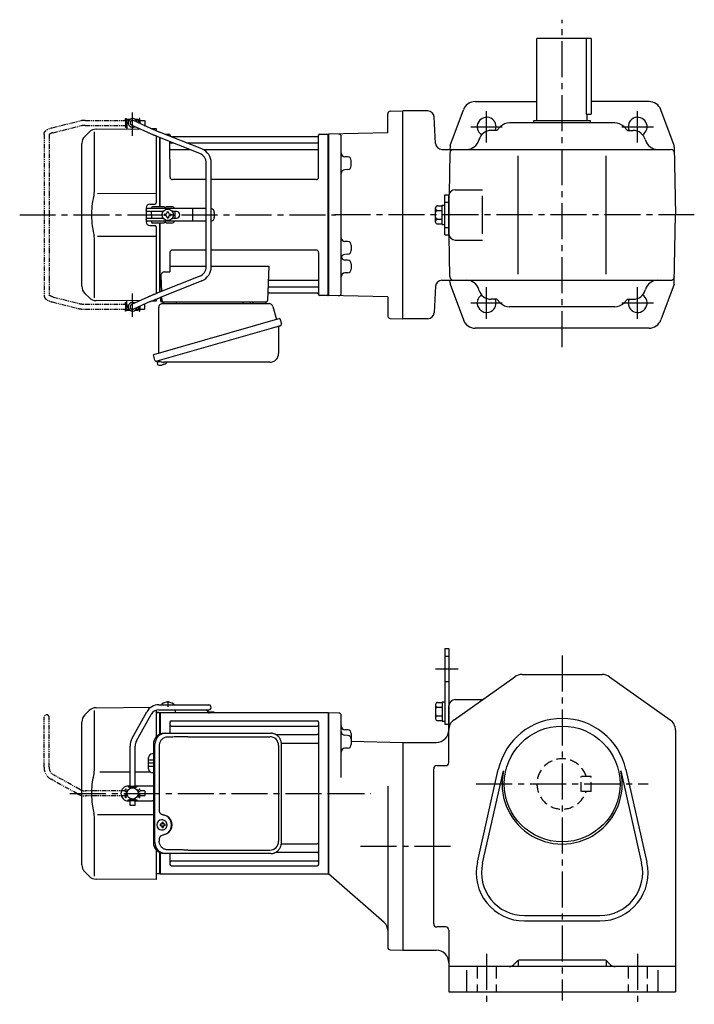
# Model space of a CAD drawing. Extents: x 44 to 1059, y 78 to 860.
# Drawn here: x 44 to 580, y 78 to 860 of the extents above; entities that cross this region are included whole.
import ezdxf

# ---------------------------------------------------------------- set-up
doc = ezdxf.new("R2010")
doc.units = 0
doc.header["$LTSCALE"] = 3
doc.header["$MEASUREMENT"] = 0
for name, pattern in [('HIDDEN', [3.75, 2.5, -1.25]), ('HIDDEN2', [4.7625, 3.175, -1.5875]), ('PHANTOM', [2.5, 1.25, -0.25, 0.25, -0.25, 0.25, -0.25]), ('sekkei(A2)', [14.2875, 9.525, -1.5875, 1.5875, -1.5875])]:
    doc.linetypes.add(name, pattern=pattern)
doc.layers.get('0').update_dxf_attribs({"linetype": 'CONTINUOUS'})
for name, color, linetype in [('CENTER', 3, 'sekkei(A2)'), ('HIDDEN', 1, 'HIDDEN'), ('HIDS', 1, 'HIDDEN2'), ('PHANTOM', 2, 'PHANTOM')]:
    doc.layers.add(name, color=color, linetype=linetype)

# ---------------------------------------------------------------- blocks, each defined once
blk = doc.blocks.new('A$C638C445F-2')
at = {"layer": 'PHANTOM'}
for p, q in [((-0.37, 43.8), (11.18, 64.68)), ((3.13, 41.87), (14.68, 62.74)), ((20.8, 70.35), (60.5, 70.35)), ((20.8, 66.35), (60.5, 66.35)), ((-2, 5.75), (-2, 37.51)), ((2, 5.75), (2, 37.51)), ((-3.5, 5.75), (3.5, 5.75)), ((-3.5, 5.15), (-3.5, 5.75)), ((-3.5, 5.15), (3.5, 5.15)), ((-2, 4.55), (2, 4.55)), ((-2, 4.03), (-2, 4.55)), ((-1.52, 4.55), (-1.52, 5.15)), ((1.52, 4.55), (1.52, 5.15)), ((2, 4.03), (2, 4.55)), ((3.5, 5.15), (3.5, 5.75)), ((-3.5, -5.75), (-3.5, -5.15)), ((-3.5, -5.15), (3.5, -5.15)), ((-3.5, -5.75), (3.5, -5.75)), ((-2, -4.55), (-2, -4.03)), ((-2, -4.55), (2, -4.55)), ((-2, -9.65), (-2, -5.75)), ((-1.52, -5.15), (-1.52, -4.55)), ((1.52, -5.15), (1.52, -4.55)), ((2, -4.55), (2, -4.03)), ((2, -9.65), (2, -5.75)), ((3.5, -5.75), (3.5, -5.15)), ((2, -9.65), (-2, -9.65))]:
    blk.add_line(p, q, dxfattribs=at)
for centre, radius, start, end in [((20.8, 59.35), 11, 90, 151.03234), ((20.8, 59.35), 7, 90, 151.03234), ((60.5, 68.35), 2, 269.99441, 90), ((11, 37.51), 13, 151.03234, 180), ((11, 37.51), 9, 151.03234, 180)]:
    blk.add_arc(centre, radius, start, end, dxfattribs=at)
blk = doc.blocks.new('A$C5862752C-修正-1')
for p, q in [((-132.55, 70.89), (-132.55, 70.35)), ((-123.05, 70.89), (-123.05, 70.35)), ((-190.26, 65.74), (-193.66, 62.34)), ((-186.34, 65.84), (-186.34, 19.58)), ((-184.67, 68.08), (-141.05, 68.46)), ((-156.07, 43.8), (-144.52, 64.68)), ((-152.57, 41.87), (-141.02, 62.74)), ((-137, 66.03), (-137, 44.96)), ((-134.2, 64), (-137, 63.93)), ((-134.9, 70.35), (-95.2, 70.35)), ((-134.9, 66.35), (-95.2, 66.35)), ((-134.2, 64), (-134, 63.81)), ((-133.7, 64), (-134, 63.83)), ((-134, 47.1), (-134, 63.83)), ((-134, 47.1), (-134, 63.81)), ((-0.3, 64), (-133.7, 64)), ((-133.7, 64), (-133.7, 47.22)), ((-129.9, 64.25), (-125.7, 64.25)), ((-90.83, 64.4), (-94.67, 64.4)), ((-90.83, 64), (-94.67, 64)), ((-90.83, 64.4), (-90.83, 64)), ((-0.3, 64), (-0.3, -64)), ((-0.3, 64), (0, 63.83)), ((0, -63.83), (0, 63.83)), ((-196, -56.69), (-196, 56.69)), ((-126, 56.55), (-126, 47.8)), ((-125, 57.55), (-9, 57.55)), ((-8, 56.55), (-8, -56.55)), ((-125, 53.49), (-9, 53.49)), ((-41.9, 46.72), (-9, 46.72)), ((-37.54, 39.99), (-9, 39.99)), ((-157.7, 5.75), (-157.7, 37.51)), ((-153.7, 5.75), (-153.7, 37.51)), ((-139.23, 31.53), (-140.03, 31.53)), ((-143, 19.47), (-143, 28.53)), ((-157.7, 16.84), (-181.64, 16.81)), ((-141.48, 16.86), (-153.7, 16.85)), ((-139.23, 16.47), (-140.03, 16.47)), ((-159.2, 5.15), (-159.2, 5.75)), ((-159.2, 5.75), (-152.2, 5.75)), ((-159.2, 5.15), (-152.2, 5.15)), ((-159, 6), (-157.7, 6)), ((-157.7, 4.03), (-157.7, 4.55)), ((-157.7, 4.55), (-153.7, 4.55)), ((-157.22, 4.55), (-157.22, 5.15)), ((-154.17, 4.55), (-154.17, 5.15)), ((-153.7, 6), (-140, 6)), ((-153.7, 4.03), (-153.7, 4.55)), ((-152.2, 5.15), (-152.2, 5.75)), ((-159.2, -5.75), (-159.2, -5.15)), ((-159.2, -5.15), (-152.2, -5.15)), ((-159.2, -5.75), (-152.2, -5.75)), ((-159, -6), (-157.7, -6)), ((-159, -6), (-157.7, -6)), ((-157.7, -4.55), (-157.7, -4.03)), ((-157.7, -4.55), (-153.7, -4.55)), ((-157.7, -9.65), (-157.7, -5.75)), ((-157.22, -5.15), (-157.22, -4.55)), ((-154.17, -5.15), (-154.17, -4.55)), ((-153.7, -4.55), (-153.7, -4.03)), ((-153.7, -9.65), (-153.7, -5.75)), ((-153.7, -6), (-140, -6)), ((-152.2, -5.75), (-152.2, -5.15)), ((-153.7, -9.65), (-157.7, -9.65)), ((-186.34, -19.58), (-186.34, -65.84)), ((-183.64, -16.81), (-139.23, -16.87)), ((-132.34, -21.01), (-132.67, -21.01)), ((-132.56, -24.5), (-133.7, -24.5)), ((-133.7, -25.53), (-132.56, -25.53)), ((-132.67, -29.01), (-132.34, -29.01)), ((-129.92, -24.5), (-130.9, -24.5)), ((-130.9, -25.53), (-129.92, -25.53)), ((-137, -44.96), (-137, -68.5)), ((-41.9, -46.72), (-9, -46.72)), ((-37.54, -39.99), (-9, -39.99)), ((-134, -47.1), (-134, -63.83)), ((-134, -63.81), (-134, -47.1)), ((-134, -63.81), (-134, -47.1)), ((-133.7, -47.22), (-133.7, -64)), ((-126, -47.8), (-126, -49.74)), ((-126, -47.8), (-126, -56.55)), ((-125, -53.49), (-9, -53.49)), ((-193.66, -62.34), (-190.26, -65.74)), ((-125, -57.55), (-9, -57.55)), ((-137, -68.5), (-184.67, -68.08)), ((-134.2, -64), (-137, -63.93)), ((-134.2, -64), (-134, -63.81)), ((-133.7, -64), (-134, -63.83)), ((-133.7, -64), (-0.3, -64)), ((-0.3, -64), (0, -63.83))]:
    blk.add_line(p, q)
at = {"ltscale": 0.5}
for p, q in [((-137, 64.45), (-135, 64.45)), ((-135, 64.45), (-135, 64.25)), ((-135, 64.25), (-129.9, 64.25)), ((-125.7, 64.25), (-121.8, 64.25)), ((-121.8, 66.05), (-121.8, 64.25))]:
    blk.add_line(p, q, dxfattribs=at)
at = {"color": 7, "linetype": 'Continuous', "lineweight": 25}
for p, q in [((-130.77, 47.8), (-129.53, 47.8)), ((-129.53, 47.8), (-45.99, 47.8)), ((-45.99, 47.8), (-45.29, 47.77)), ((-111.78, 45), (-46.68, 45)), ((-139.23, 39), (-139.23, -39)), ((-137.99, -39), (-137.99, 39)), ((-134.55, 38), (-134.55, -14)), ((-39.68, 38), (-39.68, -38)), ((-37.49, -39), (-37.49, 39)), ((-134.55, -36), (-134.55, -38)), ((-111.78, -45), (-46.68, -45)), ((-129.53, -47.8), (-130.77, -47.8)), ((-45.99, -47.8), (-129.53, -47.8))]:
    blk.add_line(p, q, dxfattribs=at)
at = {"linetype": 'Continuous'}
for p, q in [((-139.23, 26.5), (-143, 26.5)), ((-139.23, 24), (-143, 24)), ((-139.23, 21.5), (-143, 21.5))]:
    blk.add_line(p, q, dxfattribs=at)
at = {"flags": 128}
for points in [[(-128.93, -22.94), (-129.15, -22.61), (-129.55, -22.13), (-130.03, -21.72), (-130.56, -21.4), (-131.13, -21.17), (-131.73, -21.04), (-132.34, -21.02)], [(-132.34, -29.01), (-131.73, -28.98), (-131.13, -28.86), (-130.56, -28.63), (-130.03, -28.31), (-129.55, -27.9), (-129.15, -27.42), (-128.9, -27.03)]]:
    blk.add_lwpolyline(points, dxfattribs=at)
blk.add_circle((-155.7, 0), 4.5)
for centre, radius, start, end in [((-127.8, 64.45), 8, 53.57632, 126.4236), ((-184.6, 60.08), 8, 90.5, 135.00002), ((-134.9, 59.35), 11, 90, 151.03234), ((-134.9, 59.35), 7, 90, 151.03234), ((-102.33, 63.95), 6, 14.5395, 23.56878), ((-94.67, 65.9), 1.9, 193.47426, 270), ((-102.33, 63.95), 6.4, 14.50404, 22.0156), ((-94.67, 65.9), 1.5, 193.34121, 270), ((-95.2, 68.35), 2, 269.99441, 90), ((-188, 56.69), 8, 135, 180), ((-125, 56.55), 1, 90, 180), ((-9, 56.55), 1, 0, 90), ((-125, 54.49), 1, 180, 270), ((-9, 54.49), 1, 270, 0), ((-9, 47.72), 1, 270, 0), ((-144.7, 37.51), 13, 151.03234, 180), ((-144.7, 37.51), 9, 151.03234, 180), ((-9, 38.99), 1, 0, 90), ((-140, 28.53), 3, 90.5, 180), ((-140, 19.47), 3, 180, 269.5), ((-159, 0), 6, 90, 180.00468), ((-159, 0), 6, 180.00468, 270), ((-140, 9), 3, 270, 284.91535), ((-140, -9), 3, 75.08465, 90), ((-132.51, -25.01), 4, 92.17585, 267.82415), ((-131.81, -36.02), 13, 87.84144, 92.15856), ((-151.72, -24.95), 19.52, 2.36893, 5.6557), ((-150.74, -24.95), 19.52, 2.36893, 5.6557), ((-90.13, -25.01), 43.57, 179.32277, 180.67723), ((-131.7, -24.98), 0.986, 122.1469, 150.73824), ((-131.7, -25.05), 0.986, 209.26176, 237.8531), ((-151.72, -25.07), 19.52, 354.3443, 357.63107), ((-131.81, -14.01), 13, 267.84144, 272.15856), ((-150.74, -25.07), 19.52, 354.3443, 357.63107), ((-131.76, -24.98), 0.986, 29.26176, 57.8531), ((-131.76, -25.05), 0.986, 302.1469, 330.73824), ((-139.06, -25.01), 9.15, 356.77493, 3.22507), ((-9, -38.99), 1, 270, 0), ((-9, -47.72), 1, 0, 90), ((-125, -54.49), 1, 90, 180), ((-9, -54.49), 1, 0, 90), ((-188, -56.69), 8, 180, 224.99984), ((-125, -56.55), 1, 180, 270), ((-9, -56.55), 1, 270, 0), ((-184.6, -60.08), 8, 224.99984, 269.5)]:
    blk.add_arc(centre, radius, start, end)
at = {"ltscale": 0.5}
blk.add_arc((-122.8, 66.05), 1, 0, 17.43859, dxfattribs=at)
at = {"color": 7, "linetype": 'Continuous', "lineweight": 25}
for centre, radius, start, end in [((-130.59, 39.17), 8.63, 91.15389, 181.1092), ((-129.35, 39.17), 8.63, 91.15394, 181.10915), ((-46.68, 38), 7, 0, 90), ((-132.85, -25), 8.15, 303.5537, 56.4463), ((-130.59, -39.17), 8.63, 178.8908, 268.84611), ((-129.35, -39.17), 8.63, 178.89085, 268.84606), ((-46.68, -38), 7, 270, 0), ((-46.68, -38), 7, 270, 0)]:
    blk.add_arc(centre, radius, start, end, dxfattribs=at)
for centre, major_axis, ratio, start_param, end_param in [((-111.78, 38), (27.2, 0), 0.257336, 1.570796, 1.677697), ((-132.86, -25), (8.56, 0), 0.934633, 5.268129, 7.298241)]:
    blk.add_ellipse(centre, major_axis=major_axis, ratio=ratio, start_param=start_param, end_param=end_param, dxfattribs=at)
at = {"color": 7, "linetype": 'Continuous', "lineweight": 25, "extrusion": (0, 0, -1)}
blk.add_ellipse((-111.78, -38), major_axis=(27.2, 0), ratio=0.257336, start_param=1.570796, end_param=1.677697, dxfattribs=at)
at = {"color": 7, "linetype": 'Continuous', "lineweight": 25}
for points, knots in [([(-37.49, 39), (-37.49, 39.17), (-37.5, 39.64), (-37.58, 40.4), (-37.76, 41.28), (-38.03, 42.14), (-38.38, 42.96), (-38.81, 43.75), (-39.32, 44.48), (-39.89, 45.16), (-40.53, 45.77), (-41.23, 46.31), (-41.97, 46.77), (-42.76, 47.16), (-43.58, 47.45), (-44.42, 47.67), (-45, 47.74), (-45.28, 47.77)], [0, 0, 0, 0, 0.038882, 0.107736, 0.176615, 0.245487, 0.314345, 0.38318, 0.451984, 0.520748, 0.589465, 0.658131, 0.726742, 0.795298, 0.8638, 0.932254, 1, 1, 1, 1]), ([(-127.88, 44.77), (-128.4, 44.73), (-129.31, 44.65), (-130.54, 44.21), (-131.59, 43.63), (-132.51, 42.88), (-133.29, 41.98), (-133.9, 40.97), (-134.29, 39.94), (-134.51, 38.95), (-134.53, 38.32), (-134.55, 38)], [0, 0, 0, 0, 0.150265, 0.264224, 0.378167, 0.491659, 0.605126, 0.714377, 0.823608, 0.911806, 1, 1, 1, 1]), ([(-114.68, 44.96), (-115.2, 44.95), (-117.78, 44.88), (-122.18, 44.8), (-126.06, 44.78), (-127.88, 44.77)], [0, 0, 0, 0, 0.117474, 0.587379, 1, 1, 1, 1]), ([(-134.55, -14), (-134.53, -14.19), (-134.5, -14.58), (-134.28, -15.12), (-133.95, -15.59), (-133.47, -16.03), (-132.85, -16.4), (-132.11, -16.69), (-131.6, -16.83), (-131.35, -16.9)], [0, 0, 0, 0, 0.121626, 0.241326, 0.365072, 0.487329, 0.656925, 0.827545, 1, 1, 1, 1]), ([(-131.35, -16.9), (-131.03, -17), (-130.35, -17.19), (-129.34, -17.62), (-128.67, -18.01), (-128.34, -18.2)], [0, 0, 0, 0, 0.297898, 0.646887, 1, 1, 1, 1]), ([(-131.35, -33.1), (-131.6, -33.17), (-132.11, -33.31), (-132.85, -33.6), (-133.47, -33.97), (-133.95, -34.41), (-134.28, -34.88), (-134.5, -35.42), (-134.53, -35.81), (-134.55, -36)], [0, 0, 0, 0, 0.172446, 0.343066, 0.512671, 0.634918, 0.758673, 0.878368, 1, 1, 1, 1]), ([(-127.88, -44.77), (-128.4, -44.73), (-129.31, -44.65), (-130.54, -44.21), (-131.59, -43.63), (-132.51, -42.88), (-133.29, -41.98), (-133.9, -40.97), (-134.29, -39.94), (-134.51, -38.95), (-134.53, -38.32), (-134.55, -38)], [0, 0, 0, 0, 0.150265, 0.264224, 0.378167, 0.491659, 0.605126, 0.714377, 0.823608, 0.911806, 1, 1, 1, 1]), ([(-128.34, -31.8), (-128.62, -31.96), (-129.23, -32.33), (-130.24, -32.77), (-130.98, -32.99), (-131.35, -33.1)], [0, 0, 0, 0, 0.297985, 0.647065, 1, 1, 1, 1]), ([(-45.99, -47.8), (-45.83, -47.8), (-45.37, -47.79), (-44.63, -47.7), (-43.79, -47.51), (-42.96, -47.24), (-42.17, -46.88), (-41.41, -46.43), (-40.7, -45.91), (-40.05, -45.32), (-39.46, -44.66), (-38.94, -43.94), (-38.49, -43.18), (-38.12, -42.36), (-37.82, -41.52), (-37.62, -40.64), (-37.5, -39.8), (-37.49, -39.25), (-37.49, -39)], [0, 0, 0, 0, 0.037051, 0.101745, 0.166453, 0.23117, 0.295907, 0.360675, 0.425483, 0.490336, 0.555238, 0.62019, 0.685191, 0.750238, 0.815327, 0.880453, 0.945609, 1, 1, 1, 1]), ([(-114.68, -44.96), (-115.2, -44.95), (-117.78, -44.88), (-122.18, -44.8), (-126.06, -44.78), (-127.88, -44.77)], [0, 0, 0, 0, 0.117474, 0.587379, 1, 1, 1, 1])]:
    blk.add_open_spline(points, degree=3, knots=knots, dxfattribs=at)
for points, knots in [([(-186.34, 19.58), (-186.34, 18.05), (-186.44, 16.49), (-186.65, 14.75), (-186.67, 14.61), (-186.69, 14.46)], [0, 0, 0, 0, 0.8950807, 0.8950807, 0.9773939, 0.9773939, 0.9773939, 0.9773939]), ([(-186.69, 14.46), (-187.25, 11.98), (-187.68, 9.49), (-188.25, 4.41), (-188.38, 1.82), (-188.32, -3.39), (-188.12, -6.01), (-187.49, -10.56), (-187.13, -12.52), (-186.69, -14.46)], [0.0043593, 0.0043593, 0.0043593, 0.0043593, 0.2631174, 0.2631174, 0.5281137, 0.5281137, 0.79311, 0.79311, 0.9956447, 0.9956447, 0.9956447, 0.9956447]), ([(-186.69, -14.46), (-186.5, -15.84), (-186.39, -17.2), (-186.34, -18.89), (-186.34, -19.23), (-186.34, -19.58)], [0.0226079, 0.0226079, 0.0226079, 0.0226079, 0.7980513, 0.7980513, 1, 1, 1, 1]), ([(-128.37, -25.01), (-128.37, -24.9), (-128.38, -24.6), (-128.45, -24.09), (-128.63, -23.52), (-128.79, -23.14), (-128.91, -22.96), (-128.92, -22.95)], [0, 0, 0, 0, 0.150921, 0.427022, 0.703322, 0.979579, 1, 1, 1, 1]), ([(-128.89, -27.02), (-128.87, -27), (-128.75, -26.81), (-128.6, -26.41), (-128.43, -25.84), (-128.37, -25.37), (-128.37, -25.09), (-128.37, -25.01)], [0, 0, 0, 0, 0.037796, 0.322008, 0.606449, 0.891076, 1, 1, 1, 1])]:
    blk.add_open_spline(points, degree=3, knots=knots)
at = {"layer": 'CENTER'}
for p, q in [((-127.8, 73.19), (-127.8, 68.81)), ((-205.61, 0), (1.91, 0))]:
    blk.add_line(p, q, dxfattribs=at)
at = {"rotation": 90}
blk.add_blockref('A$C638C445F-2', (-155.7, 0), dxfattribs=at)
blk = doc.blocks.new('A$C713A0DEC-修正-1')
for p, q in [((-160.25, 75), (-160.2, 75)), ((-160.25, 75), (-160.25, 71)), ((-160.25, 75), (-160.2, 75)), ((-160.25, 71), (-160.2, 71)), ((-160.25, 71), (-160.2, 71)), ((-159.7, 76), (-160.2, 75.5)), ((-160.2, 75.5), (-160.2, 68.3)), ((-160.2, 75.5), (-158.15, 75.5)), ((-159.7, 76), (-157.5, 76)), ((-143.69, 65.38), (-156.52, 71.18)), ((-141.85, 68.94), (-154.88, 74.82)), ((-153.9, 76), (-151.7, 76)), ((-153.25, 75.5), (-151.2, 75.5)), ((-151.7, 76), (-151.2, 75.5)), ((-151.2, 75.5), (-151.2, 73.16)), ((-151.2, 75), (-151.15, 75)), ((-151.2, 75), (-151.15, 75)), ((-151.15, 75), (-151.15, 73.14)), ((-190.26, 65.74), (-193.66, 62.34)), ((-186.34, 65.84), (-186.34, 19.58)), ((-184.67, 68.08), (-150.34, 68.38)), ((-151.2, 68.77), (-151.2, 68.38)), ((-140.77, 68.47), (-137, 68.5)), ((-137, 68.5), (-137, 66.89)), ((-137, 62.57), (-137, 9.5)), ((-100.74, 52.37), (-134.27, 65.78)), ((-129.81, 64), (-126.84, 64)), ((-126, 62.47), (-126, 63.34)), ((-125.85, 63.17), (-125.72, 62.41)), ((-8.15, 63.17), (-8.28, 62.41)), ((-7.98, 30), (-8, 63.34)), ((-7.16, 64), (-0.3, 64)), ((-0.3, -64), (-0.3, 64)), ((-0.3, 64), (0, 63.83)), ((0, 63.83), (0, -63.83)), ((-196, -56.69), (-196, 56.69)), ((-102.23, 48.66), (-135.72, 62.05)), ((-134, 6.5), (-134, 61.37)), ((-134, 6.5), (-134, 61.37)), ((-133.7, 6.5), (-133.7, 61.25)), ((-125.98, 30), (-126, 58.16)), ((-125.5, 57.17), (-123.51, 57.17)), ((-8.77, 62), (-124.81, 62)), ((-112.74, 57.17), (-8.5, 57.17)), ((-125.5, 51.93), (-110.42, 51.93)), ((-99.77, 51.93), (-8.5, 51.93)), ((-97.2, -41.23), (-97.2, 41.23)), ((-93.2, -41.23), (-93.2, 41.23)), ((-97.2, 28), (-123.98, 28)), ((-9.98, 28), (-93.2, 28)), ((-137, 16.87), (-183.64, 16.81)), ((-142, 8.5), (-138, 8.5)), ((-145, 5.5), (-145, -5.5)), ((-144.83, 3.6), (-144.83, 4)), ((-97.2, 5), (-143.83, 5)), ((-131.47, 2.6), (-143.83, 2.6)), ((-140.8, 5.5), (-140.8, 5)), ((-140.8, 0), (-140.8, 2.6)), ((-140.8, 0), (-140.8, -2.6)), ((-130.67, 6.5), (-139.8, 6.5)), ((-129.55, 0.58), (-130.25, 0.58)), ((-130.25, 0.58), (-130.25, -0.58)), ((-124.8, 6.5), (-128.93, 6.5)), ((-128.38, 1.75), (-128.38, 2.45)), ((-128.38, 2.45), (-127.22, 2.45)), ((-127.22, 1.75), (-127.22, 2.45)), ((-126.05, 0.58), (-125.35, 0.58)), ((-125.35, 0.58), (-125.35, -0.58)), ((-120.83, 2.6), (-124.13, 2.6)), ((-121.8, 0.87), (-121.8, 2.6)), ((-107.94, -4.5), (-107.94, 4.5)), ((-90.83, 2), (-90.83, -2)), ((-144.83, -4), (-144.83, -3.6)), ((-143.83, -2.6), (-131.47, -2.6)), ((-97.2, -5), (-143.83, -5)), ((-140.8, -5), (-140.8, -5.5)), ((-130.67, -6.5), (-139.8, -6.5)), ((-134, -61.37), (-134, -6.5)), ((-134, -61.37), (-134, -6.5)), ((-133.7, -61.25), (-133.7, -6.5)), ((-129.55, -0.58), (-130.25, -0.58)), ((-124.8, -6.5), (-128.93, -6.5)), ((-128.38, -1.75), (-128.38, -2.45)), ((-128.38, -2.45), (-127.22, -2.45)), ((-127.22, -1.75), (-127.22, -2.45)), ((-126.05, -0.58), (-125.35, -0.58)), ((-124.13, -2.6), (-120.83, -2.6)), ((-121.8, -2.6), (-121.8, -0.87)), ((-142, -8.5), (-138, -8.5)), ((-137, -9.5), (-137, -62.57)), ((-186.34, -19.58), (-186.34, -65.84)), ((-183.64, -16.81), (-137, -16.87)), ((-126, -30), (-126, -45.37)), ((-97.2, -28), (-124, -28)), ((-10, -28), (-93.2, -28)), ((-8, -30), (-8, -63.34)), ((-130.22, -45.37), (-126, -45.37)), ((-126, -40.79), (-97.2, -40.79)), ((-93.2, -40.79), (-47.51, -40.79)), ((-47.51, -40.79), (-48.47, -68.03)), ((-102.23, -48.66), (-135.72, -62.05)), ((-100.74, -52.37), (-134.27, -65.78)), ((-133.22, -48.47), (-132.78, -60.88)), ((-46.89, -51.93), (-8.5, -51.93)), ((-193.66, -62.34), (-190.26, -65.74)), ((-47.31, -62), (-8.77, -62)), ((-47.14, -57.17), (-8.5, -57.17)), ((-8.15, -63.17), (-8.28, -62.41)), ((-150.34, -68.38), (-184.67, -68.08)), ((-160.2, -75.5), (-160.2, -68.3)), ((-143.69, -65.38), (-156.52, -71.18)), ((-141.85, -68.94), (-154.88, -74.82)), ((-151.2, -68.77), (-151.2, -68.38)), ((-137, -68.5), (-140.77, -68.47)), ((-137, -66.89), (-137, -68.5)), ((-133.5, -65.47), (-133.5, -68)), ((-132.64, -65.13), (-132.53, -68.03)), ((-132.5, -69), (-49.47, -69)), ((-130.56, -69), (-121.44, -69)), ((-59.56, -69), (-50.44, -69)), ((-0.5, -64), (-7.16, -64)), ((-0.5, -64), (-0.3, -64)), ((-0.3, -64), (0, -63.83)), ((-160.25, -71), (-160.2, -71)), ((-160.25, -71), (-160.2, -71)), ((-160.25, -71), (-160.25, -75)), ((-159.7, -76), (-160.2, -75.5)), ((-158.15, -75.5), (-160.2, -75.5)), ((-157.5, -76), (-159.7, -76)), ((-151.7, -76), (-153.9, -76)), ((-151.2, -75.5), (-153.25, -75.5)), ((-151.7, -76), (-151.2, -75.5)), ((-151.2, -75.5), (-151.2, -73.16)), ((-151.2, -75), (-151.15, -75)), ((-151.2, -75), (-151.15, -75)), ((-151.15, -73.14), (-151.15, -75)), ((-136.38, -116.27), (-136.1, -117.23)), ((-133.58, -116.51), (-136.31, -117.29)), ((-136.31, -117.29), (-135.88, -118.77)), ((-133.61, -119.42), (-133.61, -119.4)), ((-132.13, -119.23), (-132.46, -119.33)), ((-132.2, -118.99), (-132.13, -119.23)), ((-131.14, -118.95), (-131.21, -118.71)), ((-130.8, -118.85), (-131.14, -118.95)), ((-129.79, -118.3), (-129.78, -118.32))]:
    blk.add_line(p, q)
at = {"color": 7, "linetype": 'Continuous', "lineweight": 25}
for p, q in [((-67.8, -69.1), (-67.8, -69.7)), ((-67.8, -69.1), (-62.2, -69.1)), ((-62.2, -69.7), (-62.2, -69.1)), ((-135, -109.84), (-135, -73.5)), ((-132.18, -70.5), (-47.27, -70.5)), ((-44.38, -72.68), (-41.45, -83.02)), ((-38.78, -82.25), (-139.23, -111.05)), ((-38.78, -82.25), (-37.54, -86.57)), ((-45.64, -90.25), (-136.38, -116.27)), ((-39.68, -89.14), (-39.68, -110.05)), ((-137.99, -115.38), (-139.23, -111.05)), ((-46.68, -117.05), (-130.89, -117.05))]:
    blk.add_line(p, q, dxfattribs=at)
at = {"color": 5}
blk.add_line((-160.25, -75), (-160.2, -75), dxfattribs=at)
blk.add_line((-160.25, -75), (-160.2, -75), dxfattribs=at)
at = {"color": 7, "linetype": 'Continuous', "lineweight": 25, "flags": 128}
blk.add_lwpolyline([(-38.43, -88.18), (-38.48, -88.2), (-38.64, -88.24), (-38.9, -88.32), (-39.25, -88.42), (-39.7, -88.55), (-40.24, -88.7), (-40.86, -88.88), (-41.54, -89.08), (-42.29, -89.29), (-43.08, -89.52), (-43.91, -89.75), (-44.77, -90), (-45.64, -90.25)], dxfattribs=at)
blk.add_circle((-127.8, 0), 4.5)
for centre, radius, start, end in [((-155.7, 73), 3.5, 10.53644, 300.83663), ((-155.7, 73), 2, 65.69545, 245.69545), ((-184.6, 60.08), 8, 90.5, 135.00002), ((-126.84, 63), 1, 10, 90), ((-7.16, 63), 1, 90, 170), ((-188, 56.69), 8, 135, 180), ((-125.5, 57.67), 0.5, 180, 270), ((-125.23, 62.5), 0.5, 190, 196.64157), ((-8.77, 62.5), 0.5, 270, 350), ((-8.5, 57.67), 0.5, 270, 360), ((-125.5, 51.43), 0.5, 90, 180), ((-105.2, 41.23), 8, 0, 68.19859), ((-105.2, 41.23), 12, 0, 68.19859), ((-8.5, 51.43), 0.5, 360, 90), ((-123.98, 30), 2, 180, 270), ((-9.98, 30), 2, 270, 360), ((-142, 5.5), 3, 90, 180), ((-138, 9.5), 1, 270, 0), ((-143.83, 4), 1, 90, 180), ((-143.83, 3.6), 1, 180, 270), ((-139.8, 5.5), 1, 90, 180), ((-129.8, 7), 1, 210, 330), ((-129.55, 1.75), 1.17, 270, 0), ((-126.05, 1.75), 1.17, 180, 270), ((-124.8, 3.5), 3, 30, 90), ((-121.3, 0), 1, 120, 240), ((-120.83, 0), 2.6, 270, 90), ((-93.83, 2), 3, 0, 77.91671), ((-142, -5.5), 3, 180, 270), ((-143.83, -3.6), 1, 90, 180), ((-143.83, -4), 1, 180, 270), ((-139.8, -5.5), 1, 180, 270), ((-129.8, -7), 1, 30, 150), ((-129.55, -1.75), 1.17, 0, 90), ((-126.05, -1.75), 1.17, 90, 180), ((-124.8, -3.5), 3, 270, 330), ((-93.83, -2), 3, 282.08329, 0), ((-138, -9.5), 1, 0, 90), ((-124, -30), 2, 90, 180), ((-10, -30), 2, 0, 90), ((-130.22, -48.37), 3, 90, 182), ((-105.2, -41.23), 8, 291.80141, 0), ((-105.2, -41.23), 12, 291.80141, 0), ((-46.89, -50.93), 1, 178, 270), ((-8.5, -51.43), 0.5, 270, 0), ((-188, -56.69), 8, 180, 224.99984), ((-47.31, -63), 1, 90, 178), ((-47.14, -58.17), 1, 90, 178), ((-8.77, -62.5), 0.5, 10, 90), ((-8.5, -57.67), 0.5, 0, 90), ((-184.6, -60.08), 8, 224.99984, 269.5), ((-155.7, -73), 3.5, 59.15445, 349.45464), ((-132.5, -68), 1, 180, 270), ((-131.53, -68), 1, 182, 270), ((-49.47, -68), 1, 270, 358), ((-7.16, -63), 1, 190, 270), ((-155.7, -73), 2, 114.30455, 294.30455), ((-133.4, -112.92), 6.5, 303.86687, 320.55917), ((-135.54, -118.68), 0.36, 196.00429, 249.64592), ((-133.4, -112.92), 6.5, 249.64592, 268.1417), ((-133.4, -112.92), 6.48, 268.16915, 278.30752), ((-133.67, -111.97), 7.18, 281.88998, 290.11859), ((-133.4, -112.92), 6.48, 293.70105, 303.83942)]:
    blk.add_arc(centre, radius, start, end)
at = {"color": 7, "linetype": 'Continuous', "lineweight": 25}
for centre, radius, start, end in [((-132.5, -68.53), 2, 275.73917, 346.26282), ((-119.5, -68.5), 2, 194.47751, 270), ((-68.6, -69.7), 0.8, 270, 0), ((-61.4, -69.7), 0.8, 180, 267.22448), ((-61.5, -68.5), 2, 270, 345.52249), ((-48.5, -68.5), 2, 194.47751, 270), ((-132, -73.5), 3, 95.73917, 180), ((-47.27, -73.5), 3, 15.82353, 90), ((-38.88, -89.14), 0.8, 106, 180), ((-38.79, -86.93), 1.3, 286, 16), ((-136.74, -115.02), 1.3, 196, 286), ((-134.97, -116.7), 0.8, 58.46656, 106), ((-130.89, -110.05), 7, 238.46656, 270), ((-46.68, -110.05), 7, 270, 0)]:
    blk.add_arc(centre, radius, start, end, dxfattribs=at)
for points, knots in [([(-135.72, 62.05), (-136.22, 62.25), (-137.13, 62.62), (-138.23, 63.07), (-138.98, 63.37), (-139.47, 63.58), (-140.02, 63.8), (-140.73, 64.1), (-141.54, 64.44), (-142.32, 64.78), (-143.05, 65.09), (-143.46, 65.28), (-143.69, 65.38), (-143.69, 65.38), (-143.69, 65.38), (-143.69, 65.38)], [0.000002, 0.000002, 0.000002, 0.000002, 0.157676, 0.284692, 0.352367, 0.406405, 0.451621, 0.541937, 0.66336, 0.761629, 0.873813, 1, 1, 1, 1.001293, 1.001293, 1.001293, 1.001293]), ([(-141.85, 68.94), (-141.61, 68.83), (-141.35, 68.72), (-140.67, 68.42), (-140.23, 68.24), (-139.29, 67.83), (-138.78, 67.62), (-137.61, 67.14), (-136.94, 66.86), (-135.6, 66.32), (-134.94, 66.05), (-134.27, 65.78)], [0.43894472, 0.43894472, 0.43894472, 0.43894472, 0.44695871, 0.44695871, 0.45789687, 0.45789687, 0.46896788, 0.46896788, 0.48191734, 0.48191734, 0.49421321, 0.49421321, 0.49421321, 0.49421321]), ([(-186.34, 19.58), (-186.34, 18.05), (-186.44, 16.49), (-186.65, 14.75), (-186.67, 14.61), (-186.69, 14.46)], [0, 0, 0, 0, 0.8950807, 0.8950807, 0.9773939, 0.9773939, 0.9773939, 0.9773939]), ([(-186.69, 14.46), (-187.25, 11.98), (-187.68, 9.49), (-188.25, 4.41), (-188.38, 1.82), (-188.32, -3.39), (-188.12, -6.01), (-187.49, -10.56), (-187.13, -12.52), (-186.69, -14.46)], [0.0043593, 0.0043593, 0.0043593, 0.0043593, 0.2631174, 0.2631174, 0.5281137, 0.5281137, 0.79311, 0.79311, 0.9956447, 0.9956447, 0.9956447, 0.9956447]), ([(-186.69, -14.46), (-186.5, -15.84), (-186.39, -17.2), (-186.34, -18.89), (-186.34, -19.23), (-186.34, -19.58)], [0.0226079, 0.0226079, 0.0226079, 0.0226079, 0.7980513, 0.7980513, 1, 1, 1, 1]), ([(-135.72, -62.05), (-136.22, -62.25), (-137.13, -62.62), (-138.23, -63.07), (-138.98, -63.37), (-139.47, -63.58), (-140.02, -63.8), (-140.73, -64.1), (-141.54, -64.44), (-142.32, -64.78), (-143.05, -65.09), (-143.46, -65.28), (-143.69, -65.38), (-143.69, -65.38), (-143.69, -65.38), (-143.69, -65.38)], [0.000002, 0.000002, 0.000002, 0.000002, 0.157676, 0.284692, 0.352367, 0.406405, 0.451621, 0.541937, 0.66336, 0.761629, 0.873813, 1, 1, 1, 1.001293, 1.001293, 1.001293, 1.001293]), ([(-141.85, -68.94), (-141.61, -68.83), (-141.35, -68.72), (-140.67, -68.42), (-140.23, -68.24), (-139.29, -67.83), (-138.78, -67.62), (-137.61, -67.14), (-136.94, -66.86), (-135.6, -66.32), (-134.94, -66.05), (-134.27, -65.78)], [0.43894472, 0.43894472, 0.43894472, 0.43894472, 0.44695871, 0.44695871, 0.45789687, 0.45789687, 0.46896788, 0.46896788, 0.48191734, 0.48191734, 0.49421321, 0.49421321, 0.49421321, 0.49421321])]:
    blk.add_open_spline(points, degree=3, knots=knots)
at = {"layer": 'CENTER'}
for p, q in [((-155.7, 62.65), (-155.7, 81.39)), ((-245.4, 0), (5.64, 0)), ((-155.7, -81.11), (-155.7, -62.55))]:
    blk.add_line(p, q, dxfattribs=at)
at = {"layer": 'PHANTOM'}
for p, q in [((-219.56, 69.19), (-199.16, 74.28)), ((-218.75, 65.26), (-198.19, 70.4)), ((-193.34, 75), (-161.45, 75)), ((-193.34, 71), (-161.45, 71)), ((-161.45, 75), (-161.45, 76.5)), ((-161.45, 76.5), (-160.85, 76.5)), ((-161.45, 75), (-161.45, 71)), ((-161.45, 71), (-161.45, 69.5)), ((-160.85, 76.5), (-160.85, 69.5)), ((-160.25, 74.53), (-160.85, 74.53)), ((-160.25, 71.48), (-160.85, 71.48)), ((-150.55, 74.53), (-151.15, 74.53)), ((-149.95, 76.5), (-150.55, 76.5)), ((-150.55, 76.5), (-150.55, 72.87)), ((-149.95, 75), (-149.95, 76.5)), ((-149.95, 75), (-146.05, 75)), ((-149.95, 75), (-149.95, 72.6)), ((-146.41, 71), (-146.05, 71)), ((-146.05, 75), (-146.05, 71)), ((-226.05, 63.92), (-226.05, -63.92)), ((-222.05, 63.69), (-222.05, -63.69)), ((-160.85, 69.5), (-161.45, 69.5)), ((-219.56, -69.18), (-199.16, -74.28)), ((-218.75, -65.26), (-198.19, -70.4)), ((-161.45, -71), (-161.45, -69.5)), ((-161.45, -69.5), (-160.85, -69.5)), ((-160.85, -69.5), (-160.85, -76.5)), ((-193.34, -71), (-161.45, -71)), ((-193.34, -75), (-161.45, -75)), ((-161.45, -71), (-161.45, -75)), ((-161.45, -76.5), (-161.45, -75)), ((-160.85, -76.5), (-161.45, -76.5)), ((-160.25, -71.47), (-160.85, -71.47)), ((-160.25, -74.52), (-160.85, -74.52)), ((-150.55, -74.52), (-151.15, -74.52)), ((-150.55, -72.87), (-150.55, -76.5)), ((-150.55, -76.5), (-149.95, -76.5)), ((-149.95, -72.6), (-149.95, -75)), ((-149.95, -76.5), (-149.95, -75)), ((-149.95, -75), (-146.05, -75)), ((-146.41, -71), (-146.05, -71)), ((-146.05, -75), (-146.05, -71))]:
    blk.add_line(p, q, dxfattribs=at)
for centre, radius, start, end in [((-193.34, 51), 24, 90, 104.03624), ((-193.34, 51), 20, 90, 104.03624), ((-193.34, -51), 24, 255.96376, 270), ((-193.34, -51), 20, 255.96376, 270)]:
    blk.add_arc(centre, radius, start, end, dxfattribs=at)
for points, knots in [([(-226.05, 63.92), (-226.05, 63.92), (-226.05, 63.92), (-226.05, 63.92), (-226.03, 64.19), (-225.99, 64.68), (-225.72, 65.43), (-225.34, 66.06), (-224.91, 66.56), (-224.55, 66.91), (-224.15, 67.24), (-223.58, 67.63), (-222.87, 68.02), (-222, 68.42), (-220.98, 68.8), (-220.16, 69.02), (-219.72, 69.14), (-219.67, 69.15), (-219.61, 69.17), (-219.56, 69.19)], [-0.000095, -0.000095, -0.000095, -0.000095, 0, 0, 0, 0.101801, 0.189624, 0.295094, 0.370272, 0.42513, 0.481746, 0.561839, 0.668741, 0.761773, 0.87221, 1, 1, 1, 1.016228, 1.016228, 1.016228, 1.016228]), ([(-218.75, 65.26), (-219.15, 65.15), (-219.89, 64.95), (-220.73, 64.61), (-221.25, 64.35), (-221.48, 64.21), (-221.55, 64.17), (-221.84, 63.98), (-222.01, 63.82), (-222.05, 63.69)], [0.0000052, 0.0000052, 0.0000052, 0.0000052, 0.200722, 0.3768955, 0.527948, 0.6008402, 0.6008402, 0.6008402, 0.91372, 0.91372, 0.91372, 0.91372]), ([(-226.05, -63.92), (-226.05, -63.92), (-226.05, -63.92), (-226.05, -63.92), (-226.03, -64.19), (-225.99, -64.68), (-225.72, -65.43), (-225.34, -66.06), (-224.91, -66.56), (-224.55, -66.91), (-224.15, -67.24), (-223.58, -67.63), (-222.87, -68.02), (-222, -68.42), (-220.98, -68.8), (-220.16, -69.02), (-219.72, -69.14), (-219.67, -69.15), (-219.61, -69.17), (-219.56, -69.18)], [-0.000095, -0.000095, -0.000095, -0.000095, 0, 0, 0, 0.101801, 0.189624, 0.295094, 0.370272, 0.42513, 0.481746, 0.561839, 0.668741, 0.761773, 0.87221, 1, 1, 1, 1.016228, 1.016228, 1.016228, 1.016228]), ([(-218.75, -65.26), (-219.15, -65.15), (-219.89, -64.95), (-220.73, -64.61), (-221.25, -64.35), (-221.48, -64.21), (-221.55, -64.17), (-221.84, -63.98), (-222.01, -63.82), (-222.05, -63.69)], [0.0000052, 0.0000052, 0.0000052, 0.0000052, 0.200722, 0.3768955, 0.527948, 0.6008402, 0.6008402, 0.6008402, 0.91372, 0.91372, 0.91372, 0.91372])]:
    blk.add_open_spline(points, degree=3, knots=knots, dxfattribs=at)

msp = doc.modelspace()

# ---------------------------------------------------------------- linework, layer by layer
for p, q in [((455.25, 780), (455.25, 845)), ((498.25, 845), (455.25, 845)), ((494.33, 845), (494.33, 785)), ((498.25, 845), (498.25, 785)), ((406.22, 795), (455.25, 795)), ((544.28, 795), (498.25, 795)), ((336.75, 770.23), (336.75, 785.24)), ((338.7, 787.24), (348.75, 787.5)), ((368.51, 787.5), (348.75, 787.5)), ((348.75, 622.5), (348.75, 787.5)), ((374.6, 761.74), (373.5, 782.76)), ((386.38, 760.06), (396.84, 788.46)), ((494.33, 785), (498.25, 785)), ((495.25, 780), (495.25, 785)), ((564.12, 760.06), (553.66, 788.46)), ((426.32, 775.07), (423.25, 772)), ((517.11, 778), (433.39, 778)), ((452.75, 778), (452.75, 780)), ((452.75, 780), (497.75, 780)), ((497.75, 778), (497.75, 780)), ((524.18, 775.07), (527.25, 772)), ((336.75, 770.23), (289.75, 769)), ((289.75, 769), (289.75, 641)), ((299.75, 642.79), (299.75, 767.21)), ((423.25, 772), (418.79, 772)), ((527.25, 772), (531.72, 772)), ((386.2, 759.08), (386.16, 757)), ((409.17, 764.76), (409.03, 764.24)), ((541.33, 764.76), (541.47, 764.24)), ((564.31, 759.08), (565.25, 705)), ((299.75, 751.22), (299.75, 751.22)), ((304.83, 751.09), (302.68, 751.14)), ((379.59, 757), (561.4, 757)), ((386.11, 754.05), (385.54, 721.68)), ((440.25, 658), (440.25, 752)), ((510.25, 658), (510.25, 752)), ((307.75, 743.93), (307.75, 748.09)), ((299.75, 740.8), (299.75, 740.8)), ((304.83, 740.93), (302.68, 740.88)), ((382.05, 689), (382.05, 721)), ((382.05, 721), (385.25, 721)), ((385.25, 689), (385.25, 721)), ((385.25, 720), (385.25, 690)), ((385.25, 720), (385.25, 690)), ((390.25, 725), (412.05, 725)), ((412.05, 690), (412.05, 720)), ((376.25, 712.19), (380.05, 712.19)), ((380.05, 697.3), (380.05, 712.7)), ((380.05, 712.7), (382.05, 712.7)), ((374.75, 699.31), (374.75, 710.69)), ((376.25, 708.44), (380.05, 708.44)), ((564.31, 650.92), (565.25, 705)), ((376.25, 701.56), (380.05, 701.56)), ((376.25, 697.81), (380.05, 697.81)), ((380.05, 697.3), (382.05, 697.3)), ((382.05, 689), (385.25, 689)), ((386.11, 655.95), (385.54, 688.32)), ((299.75, 683.96), (299.75, 683.96)), ((304.83, 683.83), (302.68, 683.88)), ((307.75, 680.83), (307.75, 676.67)), ((390.25, 685), (412.05, 685)), ((299.75, 673.54), (299.75, 673.54)), ((304.83, 673.67), (302.68, 673.62)), ((299.75, 669.2), (299.75, 669.2)), ((304.83, 669.07), (302.68, 669.12)), ((307.75, 666.07), (307.75, 661.91)), ((299.75, 658.78), (299.75, 658.78)), ((304.83, 658.91), (302.68, 658.86)), ((379.59, 653), (561.4, 653)), ((386.2, 650.92), (386.16, 653)), ((386.38, 649.94), (396.84, 621.54)), ((564.12, 649.94), (553.66, 621.54)), ((374.6, 648.26), (373.5, 627.24)), ((409.17, 645.24), (409.03, 645.76)), ((541.33, 645.24), (541.47, 645.76)), ((336.75, 639.77), (289.75, 641)), ((336.75, 639.77), (336.75, 624.76)), ((423.25, 638), (418.79, 638)), ((426.32, 634.93), (423.25, 638)), ((524.18, 634.93), (527.25, 638)), ((527.25, 638), (531.72, 638)), ((517.11, 632), (433.39, 632)), ((338.7, 622.76), (348.75, 622.5)), ((368.51, 622.5), (348.75, 622.5)), ((544.28, 615), (406.22, 615)), ((382.05, 360.5), (382.05, 300.5)), ((382.05, 360.5), (385.25, 360.5)), ((385.25, 360.5), (385.25, 300.5)), ((389.47, 303.99), (437.65, 338.16)), ((443.44, 340), (507.07, 340)), ((512.85, 338.16), (561.04, 303.99)), ((374.75, 316.19), (374.75, 304.81)), ((376.25, 317.69), (380.05, 317.69)), ((376.25, 313.94), (380.05, 313.94)), ((380.05, 318.2), (382.05, 318.2)), ((380.05, 318.2), (380.05, 302.8)), ((385.25, 270.05), (385.25, 315)), ((390.25, 320), (411.09, 320)), ((289.75, 309.5), (289.75, 181.5)), ((289.75, 309.5), (289.75, 181.5)), ((297.8, 309.29), (289.75, 309.5)), ((299.75, 258.12), (299.75, 307.29)), ((376.25, 307.06), (380.05, 307.06)), ((376.25, 303.31), (380.05, 303.31)), ((380.05, 302.8), (382.05, 302.8)), ((382.05, 300.5), (385.25, 300.5)), ((304.83, 296.04), (302.67, 296.1)), ((304.83, 291.59), (302.67, 291.65)), ((307.75, 293.04), (307.75, 284.43)), ((565.25, 295.83), (565.25, 88)), ((307.75, 287.07), (348.75, 286)), ((348.75, 286), (375.25, 286)), ((348.75, 286), (348.75, 121)), ((304.83, 281.44), (302.67, 281.38)), ((375.75, 267.55), (382.75, 267.55)), ((373.25, 141.95), (373.25, 265.05)), ((407.91, 190.94), (424.53, 264.47)), ((412.09, 190), (428.71, 263.52)), ((521.79, 263.52), (538.41, 190)), ((525.97, 264.47), (542.59, 190.94)), ((336.75, 251.12), (336.75, 123.26)), ((334.01, 142.89), (289.75, 181.5)), ((445.25, 148.5), (505.25, 148.5)), ((445.25, 144.21), (505.25, 144.21)), ((382.75, 139.45), (375.75, 139.45)), ((385.25, 136.95), (385.25, 88)), ((338.7, 121.26), (348.75, 121)), ((348.75, 121), (375.25, 121)), ((436.72, 109.46), (439.37, 112.12)), ((440.25, 112.2), (440.25, 108.71)), ((509.01, 113), (441.49, 113)), ((510.25, 112.2), (510.25, 108.71)), ((511.13, 112.12), (513.79, 109.46)), ((565.25, 108), (385.25, 108)), ((399.25, 105.08), (399.25, 88)), ((551.25, 105.08), (551.25, 88)), ((385.25, 88), (565.25, 88))]:
    msp.add_line(p, q)
msp.add_circle((475.25, 253), 46)
for centre, radius, start, end in [((406.22, 785), 10, 90, 159.77515), ((406.22, 785), 10, 90, 159.77515), ((544.28, 785), 10, 20.22485, 90), ((338.75, 785.24), 2, 91.50007, 180), ((368.51, 782.5), 5, 3, 90), ((415.25, 775), 7.5, 336.42183, 238.19055), ((535.25, 775), 7.5, 301.80945, 203.57818), ((433.39, 768), 10, 90, 135), ((517.11, 768), 10, 45, 90), ((297.75, 767.21), 2, 0, 91.50043), ((418.79, 762), 10, 90, 164.00418), ((531.72, 762), 10, 15.99583, 90), ((379.59, 762), 5, 183, 270), ((389.19, 759.03), 3, 159.7749, 179), ((399.42, 767), 10, 270, 344.00417), ((551.09, 767), 10, 195.99583, 270), ((561.31, 759.03), 3, 1, 20.22507), ((302.75, 754.14), 3, 180.00974, 268.49999), ((304.75, 748.09), 3, 0, 88.5), ((389.11, 754), 3, 90, 178.99993), ((561.4, 754), 3, 1.00008, 90), ((304.75, 743.93), 3, 271.5, 0), ((302.75, 737.88), 3, 91.5, 180), ((390.25, 720), 5, 90, 180), ((376.25, 710.69), 1.5, 90, 180), ((376.25, 709.94), 1.5, 180, 270), ((376.25, 706.94), 1.5, 90, 180), ((376.25, 703.06), 1.5, 180, 270), ((376.25, 700.06), 1.5, 90, 180), ((376.25, 699.31), 1.5, 180, 270), ((390.25, 690), 5, 180, 270), ((302.75, 686.88), 3, 180, 268.5), ((304.75, 680.83), 3, 0, 88.5), ((302.75, 670.62), 3, 91.50001, 179.99459), ((304.75, 676.67), 3, 271.5, 0), ((302.75, 672.12), 3, 194.50799, 268.5), ((304.75, 666.07), 3, 0, 88.5), ((302.75, 655.86), 3, 91.50001, 179.9896), ((304.75, 661.91), 3, 271.5, 0), ((379.59, 648), 5, 90, 177), ((389.11, 656), 3, 181.00007, 270), ((389.19, 650.97), 3, 181, 200.2251), ((399.42, 643), 10, 15.99583, 90), ((551.09, 643), 10, 90, 164.00417), ((561.4, 656), 3, 270, 358.99992), ((561.31, 650.97), 3, 339.7749, 359), ((297.75, 642.79), 2, 268.49997, 0), ((415.25, 635), 7.5, 121.80945, 23.57817), ((418.79, 648), 10, 195.99583, 270), ((535.25, 635), 7.5, 156.42182, 58.19055), ((531.72, 648), 10, 270, 344.00417), ((433.39, 642), 10, 225, 270), ((517.11, 642), 10, 270, 315), ((368.51, 627.5), 5, 270, 357), ((338.75, 624.76), 2, 180, 268.49995), ((406.22, 625), 10, 200.2249, 270), ((544.28, 625), 10, 270, 339.7751), ((443.44, 330), 10, 90, 125.3403), ((507.07, 330), 10, 54.66007, 90), ((376.25, 316.19), 1.5, 90, 180), ((376.25, 315.44), 1.5, 180, 270), ((376.25, 312.44), 1.5, 90, 180), ((390.25, 315), 5, 90, 180), ((411.09, 323), 3, 270, 305.34009), ((297.75, 307.29), 2, 0, 88.50027), ((376.25, 308.56), 1.5, 180, 270), ((376.25, 305.56), 1.5, 90, 180), ((475.25, 253), 52, 12.73996, 167.2601), ((302.75, 299.1), 3, 180, 268.5), ((376.25, 304.81), 1.5, 180, 270), ((395.25, 295.83), 10, 125.3405, 180), ((555.25, 295.83), 10, 0, 54.66005), ((302.75, 294.64), 3, 180, 268.5), ((304.75, 293.04), 3, 0, 88.5), ((304.75, 288.59), 3, 0, 88.5), ((375.25, 296), 10, 270, 0), ((304.75, 284.43), 3, 271.5, 0), ((302.75, 278.38), 3, 91.5, 180), ((375.75, 265.05), 2.5, 90, 180), ((382.75, 270.05), 2.5, 270, 0), ((475.25, 253), 47.71, 167.2601, 12.73996), ((445.25, 182.5), 38.29, 167.2601, 270), ((445.25, 182.5), 34, 167.2601, 270), ((505.25, 182.5), 38.29, 270, 12.73995), ((505.25, 182.5), 34, 270, 12.73996), ((328.75, 136.86), 8, 0, 48.90051), ((375.75, 141.95), 2.5, 180, 270), ((382.75, 136.95), 2.5, 0, 90), ((338.75, 123.26), 2, 180, 268.50079), ((375.25, 111), 10, 0, 90), ((441.49, 110), 3, 90, 135.0003), ((509.01, 110), 3, 45.00047, 90), ((433.18, 113), 5, 270, 315.00009), ((517.32, 113), 5, 225.00011, 270)]:
    msp.add_arc(centre, radius, start, end)
at = {"layer": 'CENTER'}
for p, q in [((475.25, 600), (475.25, 860)), ((415.25, 762.53), (415.25, 787.47)), ((535.25, 762.53), (535.25, 787.47)), ((402.78, 775), (427.72, 775)), ((522.78, 775), (547.72, 775)), ((580.25, 705), (289.75, 705)), ((415.25, 622.53), (415.25, 647.47)), ((535.25, 622.53), (535.25, 647.47)), ((402.78, 635), (427.72, 635)), ((522.78, 635), (547.72, 635)), ((475.25, 355), (475.25, 81.14)), ((374.69, 344.5), (392.79, 344.5)), ((406.94, 253), (543.56, 253)), ((289.75, 245.5), (323.37, 245.5)), ((315.09, 203.5), (390.04, 203.5)), ((415.25, 118), (415.25, 78)), ((535.25, 118), (535.25, 78))]:
    msp.add_line(p, q, dxfattribs=at)
at = {"layer": 'HIDDEN'}
for p, q in [((490.25, 247), (490.25, 259)), ((498.25, 259), (490.25, 259)), ((498.25, 247), (498.25, 259)), ((498.25, 247), (490.25, 247))]:
    msp.add_line(p, q, dxfattribs=at)
msp.add_arc((475.25, 253), 20, 17.4576, 342.54239, dxfattribs=at)
at = {"layer": 'HIDS'}
for p, q in [((382.05, 715), (385.25, 715)), ((382.05, 695), (385.25, 695)), ((382.05, 354.5), (385.25, 354.5)), ((382.05, 334.5), (385.25, 334.5)), ((407.75, 108), (407.75, 88)), ((422.75, 108), (422.75, 88)), ((527.75, 108), (527.75, 88)), ((542.75, 108), (542.75, 88))]:
    msp.add_line(p, q, dxfattribs=at)

# ---------------------------------------------------------------- block references
for name, p in [('A$C713A0DEC-修正-1', (289.75, 705)), ('A$C5862752C-修正-1', (289.75, 245.5))]:
    msp.add_blockref(name, p)

doc.saveas('drawing.dxf')
